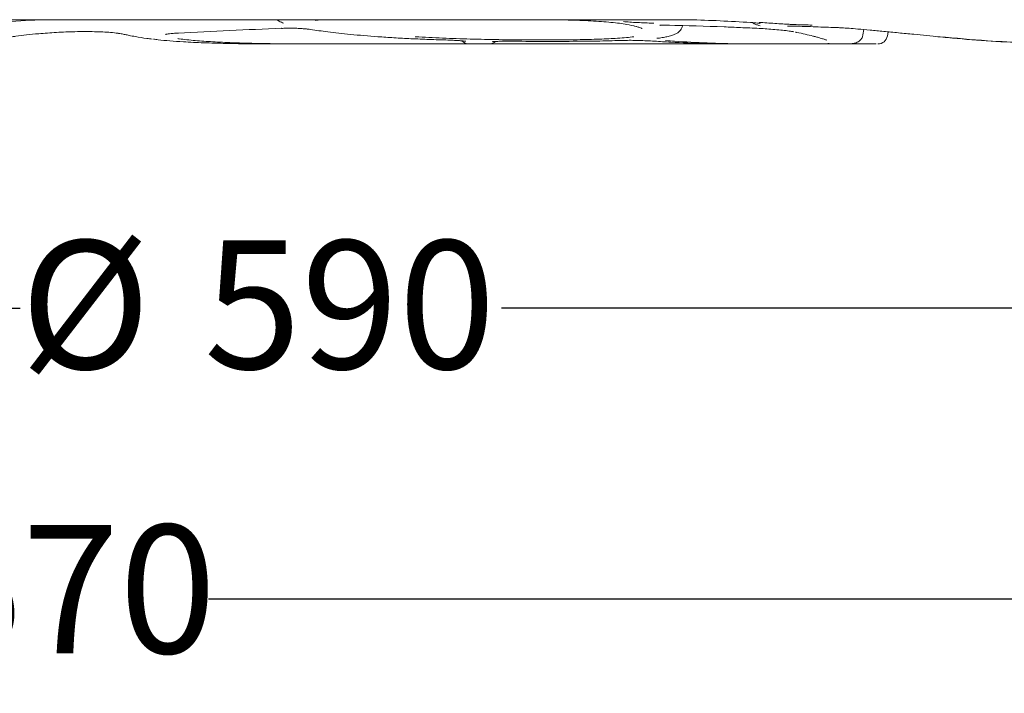
# Model space of a CAD drawing. Units: millimetres. Extents: x 272 to 1236, y 205 to 820.
# Drawn here: x 700 to 903, y 205 to 344 of the extents above; entities that cross this region are included whole.
import ezdxf

# ---------------------------------------------------------------- set-up
doc = ezdxf.new("R2010")
doc.units = ezdxf.units.MM
doc.header["$LTSCALE"] = 5
doc.linetypes.add('SLD-Durchgehend', pattern=[0])
doc.layers.add('MAßLINIE_MAßZEICHNUNGEN', color=7, linetype='SLD-Durchgehend')
doc.styles.add('SLDTEXTSTYLE0', font='Opinion Pro')
doc.dimstyles.new('SLDDIMSTYLE0', dxfattribs={"dimtxt": 26.458333, "dimasz": 17.5, "dimexe": 0, "dimexo": 0.0625, "dimgap": 6.614583, "dimtad": 0, "dimdec": 0, "dimrnd": 1e-09, "dimzin": 12, "dimdsep": 46, "dimtxsty": 'SLDTEXTSTYLE0', "dimsah": 1, "dimcen": 0.09, "dimadec": 0, "dimazin": 3, "dimtfac": 1, "dimtdec": 0, "dimtofl": 0, "dimtmove": 0, "dimatfit": 3, "dimfxl": 0, "dimfrac": 2, "dimtolj": 1, "dimtzin": 12, "dimarcsym": 0})

# ---------------------------------------------------------------- blocks, each defined once
blk = doc.blocks.new('_D_3')
at = {"layer": 'MAßLINIE_MAßZEICHNUNGEN', "color": 7}
for p, q in [((1045.12, 548.27), (1045.12, 219.54)), ((375.12, 486.03), (375.12, 219.54)), ((375.12, 224.54), (680.87, 224.54)), ((1045.12, 224.54), (739.38, 224.54))]:
    blk.add_line(p, q, dxfattribs=at)
for points in [[(375.12, 224.54), (392.62, 217.04), (392.62, 232.04)], [(1045.12, 224.54), (1027.62, 232.04), (1027.62, 217.04)]]:
    blk.add_solid(points, dxfattribs=at)
at = {"layer": 'MAßLINIE_MAßZEICHNUNGEN', "color": 7, "insert": (680.87, 239.87), "char_height": 26.458, "attachment_point": 1, "style": 'SLDTEXTSTYLE0'}
blk.add_mtext('670', dxfattribs=at)
blk = doc.blocks.new('_D_4')
at = {"layer": 'MAßLINIE_MAßZEICHNUNGEN', "color": 7}
for p, q in [((1045.12, 548.27), (1045.12, 279.54)), ((455.12, 473.59), (455.12, 279.54)), ((455.12, 284.54), (700.53, 284.54)), ((1045.12, 284.54), (799.72, 284.54))]:
    blk.add_line(p, q, dxfattribs=at)
for points in [[(455.12, 284.54), (472.62, 277.04), (472.62, 292.04)], [(1045.12, 284.54), (1027.62, 292.04), (1027.62, 277.04)]]:
    blk.add_solid(points, dxfattribs=at)
at = {"layer": 'MAßLINIE_MAßZEICHNUNGEN', "color": 7, "char_height": 26.458, "attachment_point": 1, "style": 'SLDTEXTSTYLE0'}
for s, insert in [('%%c', (700.53, 298.48)), ('590', (738.42, 298.48))]:
    blk.add_mtext(s, dxfattribs=dict(at, insert=insert))

msp = doc.modelspace()

# ---------------------------------------------------------------- linework, layer by layer
at = {"color": 7, "linetype": 'SLD-Durchgehend', "lineweight": 18}
for p, q in [((705.36, 343.99), (670.38, 343.99)), ((751.61, 343.99), (729.03, 343.99)), ((760.59, 343.99), (754.65, 343.99)), ((829.65, 343.99), (760.59, 343.99)), ((761.33, 343.85), (761.39, 343.86)), ((835.59, 343.99), (829.65, 343.99)), ((836.95, 343.99), (835.59, 343.99)), ((733.13, 341.23), (733.05, 341.24)), ((754.48, 342.2), (754.4, 342.21)), ((827.16, 342.66), (827.53, 342.56)), ((859.71, 341.52), (860.02, 341.46)), ((859.99, 341.49), (859.72, 341.53)), ((874.22, 340.84), (874.41, 341.95)), ((879.27, 340.61), (879.43, 341.48)), ((753.61, 338.99), (761.76, 338.99)), ((787.6, 338.99), (761.76, 338.99)), ((793.04, 338.99), (797.21, 338.99)), ((823.62, 338.99), (802.64, 338.99)), ((848.59, 338.99), (847.41, 338.99)), ((848.59, 338.99), (852.28, 338.99)), ((853.55, 338.99), (852.28, 338.99)), ((864, 338.99), (860.59, 338.99)), ((864, 338.99), (869.98, 338.99)), ((869.98, 338.99), (870.09, 338.99)), ((875.71, 338.99), (870.4, 338.99))]:
    msp.add_line(p, q, dxfattribs=at)
at = {"color": 7, "linetype": 'SLD-Durchgehend', "lineweight": 18, "flags": 128}
for points in [[(760.03, 342.01), (760.08, 342), (760.39, 341.99)], [(884.69, 340.97), (888.67, 340.58), (889.67, 340.48)], [(832.08, 340.18), (832.06, 340.17), (831.72, 340.17)]]:
    msp.add_lwpolyline(points, dxfattribs=at)
at = {"color": 7, "linetype": 'SLD-Durchgehend', "lineweight": 18}
for centre, start, end in [((793.04, 340.99), 223.0601, 270), ((797.21, 340.99), 270, 311.3808), ((877.31, 340.99), 269.952, 349.9201)]:
    msp.add_arc(centre, 2, start, end, dxfattribs=at)
for points, knots in [([(691.49, 342.5), (692.17, 342.62), (695.59, 343.26), (700.66, 343.87), (705, 343.95), (706.66, 343.99)], [0, 0, 0, 0, 0.133516, 0.667763, 1, 1, 1, 1]), ([(723.54, 343.99), (722.52, 343.99), (720.65, 343.99), (717.12, 343.99), (713.46, 343.99), (709.48, 343.99), (706.75, 343.99), (705.36, 343.99)], [0, 0, 0, 0, 0.228796, 0.416381, 0.610663, 0.802353, 1, 1, 1, 1]), ([(729.03, 343.99), (728.64, 343.99), (727.71, 343.99), (726.19, 343.99), (724.65, 343.99), (723.91, 343.99), (723.54, 343.99)], [0, 0, 0, 0, 0.193923, 0.461064, 0.73059, 1, 1, 1, 1]), ([(754.27, 343.99), (754.26, 343.99), (754.02, 343.99), (753.12, 343.99), (752.11, 343.99), (751.61, 343.99)], [0, 0, 0, 0, 0.029243, 0.514756, 1, 1, 1, 1]), ([(753.5, 343.99), (753.52, 343.96), (753.68, 343.81), (753.97, 343.65), (754.35, 343.45), (754.66, 343.34), (754.81, 343.29)], [0, 0, 0, 0, 0.043439, 0.300677, 0.670161, 1, 1, 1, 1]), ([(754.27, 343.99), (754.3, 343.99), (754.48, 343.99), (754.57, 343.99), (754.65, 343.99)], [0, 0, 0, 0, 0.158979, 1, 1, 1, 1]), ([(761.46, 343.87), (761.53, 343.88), (761.72, 343.9), (762.19, 343.94), (762.66, 343.95), (762.84, 343.95)], [0, 0, 0, 0, 0.291114, 0.729586, 1, 1, 1, 1]), ([(762.84, 343.95), (762.98, 343.96), (763.37, 343.97), (763.93, 343.97), (764.29, 343.97)], [0, 0, 0, 0, 0.355754, 1, 1, 1, 1]), ([(806.83, 343.99), (807.97, 343.98), (810.27, 343.98), (814.14, 343.91), (818.33, 343.75), (822.38, 343.45), (825.54, 343.07), (826.87, 342.75), (827.47, 342.61)], [0, 0, 0, 0, 0.123706, 0.248844, 0.444583, 0.646146, 0.841894, 1, 1, 1, 1]), ([(831.1, 343.27), (831.03, 343.27), (830.51, 343.28), (829.39, 343.32), (827.72, 343.39), (826.1, 343.49), (825.27, 343.55), (824.85, 343.58)], [0, 0, 0, 0, 0.032983, 0.269882, 0.510211, 0.755343, 1, 1, 1, 1]), ([(835.07, 343.99), (836.19, 343.98), (841.53, 343.96), (846.89, 343.65), (851.12, 343.41)], [0, 0, 0, 0, 0.210514, 1, 1, 1, 1]), ([(851.08, 343.41), (851.14, 343.41), (851.56, 343.38), (852.19, 343.32), (852.78, 343.26), (853.05, 343.22), (853.05, 343.22), (853.05, 343.22)], [0, 0, 0, 0, 0.048957, 0.378602, 0.697391, 0.917743, 1, 1, 1, 1]), ([(851.49, 343.38), (851.51, 343.36), (851.65, 343.23), (851.88, 343.12), (852.18, 342.98), (852.52, 342.88), (852.85, 342.8), (853.04, 342.75)], [0, 0, 0, 0, 0.02698, 0.165131, 0.34411, 0.616441, 1, 1, 1, 1]), ([(859.9, 342.99), (859.63, 343), (859.07, 343.03), (857.71, 343.11), (856.1, 343.21), (854.36, 343.33), (853.34, 343.4), (852.83, 343.43)], [0, 0, 0, 0, 0.190833, 0.385773, 0.58655, 0.793439, 1, 1, 1, 1]), ([(863.77, 342.88), (863.22, 342.89), (862.1, 342.93), (860.64, 342.97), (859.9, 342.99)], [0, 0, 0, 0, 0.498691, 1, 1, 1, 1]), ([(698.87, 340.48), (699.13, 340.51), (700.05, 340.64), (701.81, 340.86), (704.58, 341.13), (707.96, 341.38), (711.3, 341.51), (713.93, 341.54), (715.88, 341.52), (717.64, 341.46), (719.34, 341.36), (720.23, 341.25), (720.73, 341.19)], [0, 0, 0, 0, 0.0441057, 0.1586881, 0.2730956, 0.4231443, 0.5693296, 0.6513957, 0.7334925, 0.8150058, 0.8965975, 1, 1, 1, 1]), ([(720.45, 341.2), (720.67, 341.17), (721.29, 341.1), (721.75, 341.01), (722.09, 340.94), (722.16, 340.93)], [0, 0, 0, 0, 0.307717, 0.87103, 1, 1, 1, 1]), ([(722.16, 340.94), (722.42, 340.88), (723.06, 340.72), (723.84, 340.58), (724.3, 340.5)], [0, 0, 0, 0, 0.419325, 1, 1, 1, 1]), ([(730.53, 340.96), (730.52, 340.96), (730.51, 340.95), (730.65, 340.99), (731, 341.05), (731.66, 341.13), (732.39, 341.19), (732.94, 341.22), (733.14, 341.23)], [0, 0, 0, 0, 0.035425, 0.165423, 0.359663, 0.592245, 0.857876, 1, 1, 1, 1]), ([(754.48, 342.2), (754.53, 342.2), (754.93, 342.22), (755.8, 342.23), (757, 342.23), (758.15, 342.19), (759.13, 342.12), (759.78, 342.05), (759.97, 342.02), (760.03, 342.01)], [0, 0, 0, 0, 0.024011, 0.207124, 0.390493, 0.573176, 0.753442, 0.928338, 1, 1, 1, 1]), ([(760.39, 341.99), (761.52, 341.81), (763.9, 341.44), (768.55, 340.93), (772.32, 340.63), (774.23, 340.48)], [0, 0, 0, 0, 0.312462, 0.651314, 1, 1, 1, 1]), ([(827.56, 342.57), (827.79, 342.5), (828.24, 342.36), (828.59, 342.23), (828.74, 342.14), (828.7, 342.16), (828.7, 342.16)], [0, 0, 0, 0, 0.353137, 0.709308, 0.998281, 1, 1, 1, 1]), ([(832.37, 342.82), (832.37, 342.82), (832.35, 342.82), (832.46, 342.83), (832.75, 342.85), (833.34, 342.85), (833.92, 342.85), (834.29, 342.84), (834.33, 342.84)], [0, 0, 0, 0, 0.011862, 0.154569, 0.371845, 0.648714, 0.962383, 1, 1, 1, 1]), ([(834.08, 340.53), (834.4, 340.6), (834.96, 340.74), (835.6, 341.01), (836.16, 341.34), (836.63, 341.81), (836.98, 342.34), (837.02, 342.73), (837.03, 342.84)], [0, 0, 0, 0, 0.283463, 0.506306, 0.680687, 0.81727, 0.944977, 1, 1, 1, 1]), ([(845.62, 342.5), (846.74, 342.45), (849.16, 342.36), (851.57, 342.25), (852.87, 342.19)], [0, 0, 0, 0, 0.462614, 1, 1, 1, 1]), ([(852.87, 342.19), (853.39, 342.16), (854.39, 342.1), (856.1, 341.97), (857.69, 341.81), (859.1, 341.64), (859.69, 341.54), (859.99, 341.49)], [0, 0, 0, 0, 0.208231, 0.407652, 0.604583, 0.802337, 1, 1, 1, 1]), ([(858.71, 342.64), (858.71, 342.64), (858.68, 342.64), (858.83, 342.66), (859.19, 342.66), (859.71, 342.67), (860.19, 342.65), (860.37, 342.65)], [0, 0, 0, 0, 0.028385, 0.224044, 0.488699, 0.813639, 1, 1, 1, 1]), ([(860.36, 341.4), (860.4, 341.39), (861.16, 341.25), (862.35, 340.99), (863.59, 340.7), (864.09, 340.56), (864.18, 340.54)], [0, 0, 0, 0, 0.025484, 0.4645595, 0.9003369, 1, 1, 1, 1]), ([(865.02, 342.5), (865.76, 342.47), (867.24, 342.42), (868.37, 342.38), (868.94, 342.36)], [0, 0, 0, 0, 0.49882, 1, 1, 1, 1]), ([(868.94, 342.36), (869.23, 342.35), (869.84, 342.32), (871.3, 342.22), (873.23, 342.06), (875.65, 341.84), (878.48, 341.58), (881.53, 341.28), (883.64, 341.08), (884.69, 340.97)], [0, 0, 0, 0, 0.122346, 0.255779, 0.389224, 0.541106, 0.693086, 0.846491, 1, 1, 1, 1]), ([(724.29, 340.5), (725.05, 340.37), (726.11, 340.18), (727.37, 340.03), (727.72, 339.99)], [0, 0, 0, 0, 0.716696, 1, 1, 1, 1]), ([(728.03, 339.99), (728.33, 339.95), (730.05, 339.69), (733.55, 339.45), (738.31, 339.21), (742.99, 339.08), (748.06, 339), (751.76, 338.99), (753.61, 338.99)], [0, 0, 0, 0, 0.051517, 0.2963, 0.469693, 0.643085, 0.821543, 1, 1, 1, 1]), ([(761.76, 338.99), (760.18, 338.99), (757.04, 338.99), (752.55, 339.04), (748.25, 339.11), (744.11, 339.24), (740.19, 339.42), (736.56, 339.69), (734.16, 339.91), (733.11, 340.07), (733, 340.09)], [0, 0, 0, 0, 0.133698, 0.267396, 0.404237, 0.541078, 0.687011, 0.832942, 0.983146, 1, 1, 1, 1]), ([(774.23, 340.48), (775.34, 340.4), (777.54, 340.25), (781.11, 340.06), (784.84, 339.91), (787.43, 339.83), (788.73, 339.79)], [0, 0, 0, 0, 0.245305, 0.490607, 0.745305, 1, 1, 1, 1]), ([(827.01, 340.48), (826.52, 340.41), (825.53, 340.29), (823.25, 340.12), (819.98, 339.96), (815.51, 339.85), (810.41, 339.8), (804.95, 339.81), (799.17, 339.87), (793.34, 339.99), (787.49, 340.18), (783.83, 340.37), (781.97, 340.48)], [0, 0, 0, 0, 0.064034, 0.128719, 0.236448, 0.347357, 0.454858, 0.565503, 0.672505, 0.78261, 0.889736, 1, 1, 1, 1]), ([(793.04, 338.99), (792.99, 338.99), (792.89, 338.99), (792.09, 338.99), (790.86, 338.99), (789.29, 338.99), (788.17, 338.99), (787.6, 338.99)], [0, 0, 0, 0, 0.195287, 0.392935, 0.592717, 0.796448, 1, 1, 1, 1]), ([(788.7, 339.78), (788.76, 339.78), (789.24, 339.77), (790.08, 339.73), (791.1, 339.67), (791.85, 339.6), (792.23, 339.56), (792.38, 339.53), (792.35, 339.54), (792.35, 339.54)], [0, 0, 0, 0, 0.033935, 0.261284, 0.486417, 0.706585, 0.879225, 0.995627, 1, 1, 1, 1]), ([(802.64, 338.99), (802.1, 338.99), (801.02, 338.99), (799.48, 338.99), (798.23, 338.99), (797.37, 338.99), (797.27, 338.99), (797.21, 338.99)], [0, 0, 0, 0, 0.195297, 0.392945, 0.592717, 0.796447, 1, 1, 1, 1]), ([(797.8, 339.45), (797.81, 339.45), (797.83, 339.46), (798.07, 339.48), (798.57, 339.51), (799.36, 339.54), (800.39, 339.55), (801.2, 339.55), (801.65, 339.54), (801.69, 339.54)], [0, 0, 0, 0, 0.0685485, 0.198414, 0.3657274, 0.5617302, 0.7667045, 0.9786489, 1, 1, 1, 1]), ([(801.41, 339.55), (803.65, 339.53), (808.19, 339.5), (814.44, 339.52), (820.19, 339.58), (823.33, 339.67), (824.92, 339.71)], [0, 0, 0, 0, 0.249946, 0.507724, 0.750307, 1, 1, 1, 1]), ([(847.41, 338.99), (846.91, 338.99), (845.85, 338.99), (843.8, 338.99), (841.4, 338.99), (838.74, 338.99), (835.87, 338.99), (832.82, 338.99), (829.68, 338.99), (826.56, 338.99), (824.6, 338.99), (823.62, 338.99)], [0, 0, 0, 0, 0.1023786, 0.2159329, 0.3294406, 0.4387781, 0.548086, 0.6611962, 0.7742881, 0.8871372, 1, 1, 1, 1]), ([(824.92, 339.71), (824.98, 339.72), (825.41, 339.73), (826.4, 339.74), (828.01, 339.71), (829.72, 339.65), (830.73, 339.59), (831.23, 339.56)], [0, 0, 0, 0, 0.038887, 0.279154, 0.518451, 0.758934, 1, 1, 1, 1]), ([(831.23, 339.56), (832.36, 339.49), (838.16, 339.13), (843.94, 339.05), (848.59, 338.99)], [0, 0, 0, 0, 0.195496, 1, 1, 1, 1]), ([(832.02, 340.18), (832.41, 340.22), (833.18, 340.31), (833.76, 340.46), (834.06, 340.53)], [0, 0, 0, 0, 0.494343, 1, 1, 1, 1]), ([(852.28, 338.99), (851.15, 338.99), (845.51, 339.02), (839.27, 339.27), (834.18, 339.64), (833.57, 339.68)], [0, 0, 0, 0, 0.180159, 0.900973, 1, 1, 1, 1]), ([(860.59, 338.99), (860.31, 338.99), (859.74, 338.99), (858.38, 338.99), (856.78, 338.99), (855.06, 338.99), (854.06, 338.99), (853.55, 338.99)], [0, 0, 0, 0, 0.195297, 0.392945, 0.592718, 0.796448, 1, 1, 1, 1]), ([(867.29, 339.1), (867.19, 339.09), (866.87, 339.04), (865.82, 339), (864.61, 338.99), (864, 338.99)], [0, 0, 0, 0, 0.175328, 0.5876624, 1, 1, 1, 1]), ([(864.19, 340.54), (864.42, 340.48), (865.11, 340.3), (865.88, 340.07), (866.5, 339.87), (866.8, 339.76), (866.81, 339.75), (866.81, 339.75)], [0, 0, 0, 0, 0.146942, 0.44133, 0.690313, 0.895741, 1, 1, 1, 1]), ([(870.09, 338.98), (870.15, 338.98), (870.66, 338.98), (871.37, 339), (872.05, 339.05), (872.57, 339.14), (872.97, 339.27), (873.41, 339.51), (873.84, 339.93), (874.16, 340.44), (874.18, 340.77), (874.18, 340.85)], [0, 0, 0, 0, 0.036816, 0.310401, 0.598142, 0.724705, 0.814176, 0.872625, 0.927877, 0.982988, 1, 1, 1, 1]), ([(876.97, 338.99), (876.85, 338.99), (876.57, 338.99), (876.02, 338.99), (875.71, 338.99)], [0, 0, 0, 0, 0.424461, 1, 1, 1, 1]), ([(879.27, 340.64), (879.28, 340.64), (879.29, 340.64), (879.27, 340.64), (879.27, 340.64)], [0, 0, 0, 0, 0.33398, 1, 1, 1, 1]), ([(889.67, 340.48), (891, 340.35), (897.64, 339.72), (907.63, 339.11), (916.31, 339.02), (919.64, 338.99)], [0, 0, 0, 0, 0.133249, 0.666425, 1, 1, 1, 1]), ([(919.9, 338.99), (918.56, 338.99), (911.9, 339.02), (901.92, 339.41), (893.31, 340.18), (890.02, 340.48)], [0, 0, 0, 0, 0.133666, 0.668512, 1, 1, 1, 1])]:
    msp.add_open_spline(points, degree=3, knots=knots, dxfattribs=at)
for points in [[(733.05, 341.24), (740.17, 341.62), (747.28, 341.94), (754.4, 342.21)], [(834.04, 342.85), (837.9, 342.76), (841.76, 342.65), (845.62, 342.5)], [(860.49, 342.65), (862.16, 342.59), (863.68, 342.54), (865.02, 342.5)]]:
    msp.add_open_spline(points, degree=3, dxfattribs=at)

# ---------------------------------------------------------------- dimensions: what is measured, and where the dimension line sits
at = {"layer": 'MAßLINIE_MAßZEICHNUNGEN', "color": 7}
dim = msp.add_linear_dim(base=(1045.12, 224.54), p1=(375.12, 491.03), p2=(1045.12, 553.27), dimstyle='SLDDIMSTYLE0', dxfattribs=at)
dim.commit()
dim.dimension.update_dxf_attribs({"geometry": '_D_3', "text_midpoint": (710.12, 224.54), "dimtype": 160})
dim = msp.add_linear_dim(base=(1045.12, 284.54), p1=(455.12, 478.59), p2=(1045.12, 553.27), text='%%c<>', dimstyle='SLDDIMSTYLE0', dxfattribs=at)
dim.commit()
dim.dimension.update_dxf_attribs({"geometry": '_D_4', "text_midpoint": (750.12, 284.54), "dimtype": 160})

doc.saveas('drawing.dxf')
